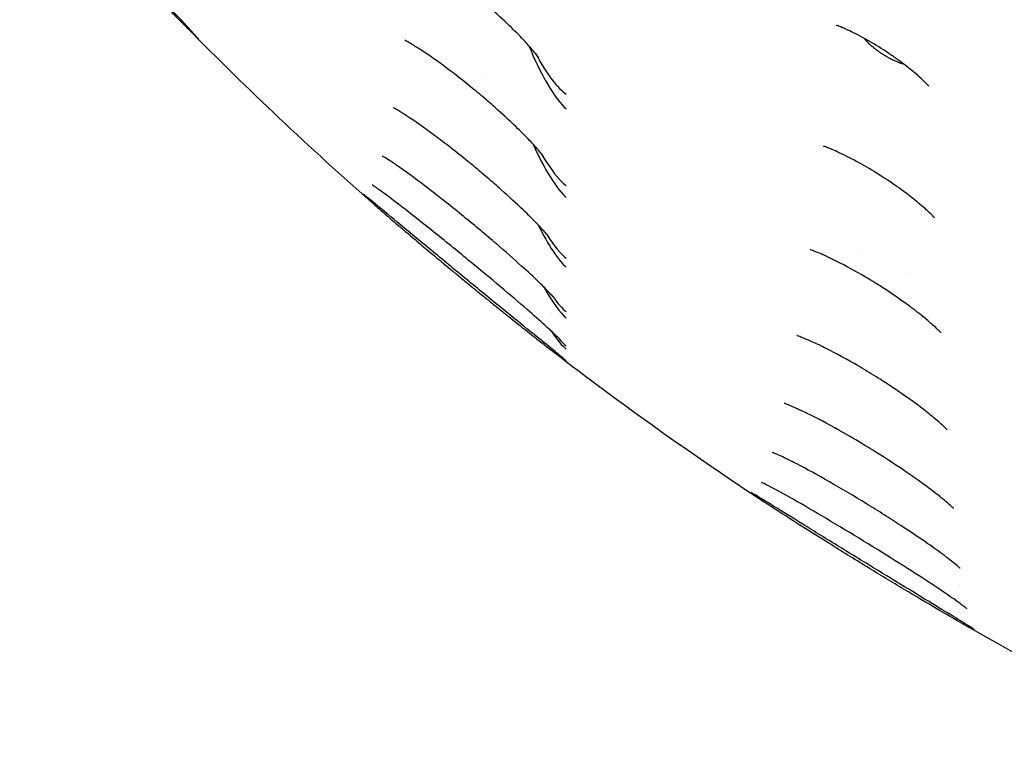
# Model space of a CAD drawing. Units: millimetres. Extents: x 696 to 1510, y 543 to 2573.
# Drawn here: x 1349 to 1373, y 1071 to 1089 of the extents above; entities that cross this region are included whole.
import ezdxf

# ---------------------------------------------------------------- set-up
doc = ezdxf.new("R2010")
doc.units = ezdxf.units.MM
doc.header["$LTSCALE"] = 10
doc.layers.add('Spigoli visibili(ISO)', color=179, linetype='Continuous', lineweight=25, true_color=0x262659)

msp = doc.modelspace()

# ---------------------------------------------------------------- linework, layer by layer
at = {"layer": 'Spigoli visibili(ISO)'}
for p, q in [((1369.779, 1083.064), (1369.779, 1083.064)), ((1370.882, 1082.521), (1370.882, 1082.521)), ((1362.083, 1081.579), (1362.083, 1081.579)), ((1362.1, 1080.852), (1362.1, 1080.852)), ((1372.193, 1074.823), (1372.193, 1074.823)), ((1372.214, 1074.115), (1372.214, 1074.115))]:
    msp.add_line(p, q, dxfattribs=at)
for start, end in [(224.60704, 228.72005), (232.44344, 236.59988), (240.29967, 244.48702)]:
    msp.add_arc((1416.16, 1150.891), 88.665, start, end, dxfattribs=at)
for centre, major_axis, ratio, start_param, end_param in [((1352.81, 1089.746), (-0.319, 1.154), 0.216239, 2.458932, 2.77178), ((1352.81, 1089.769), (0.319, -1.137), 0.219585, 5.88333, 5.914166), ((1361.968, 1087.887), (0.622, -1.307), 0.204089, 4.377538, 5.884953), ((1361.968, 1088.107), (0.622, -1.148), 0.231409, 4.528047, 4.52806), ((1361.968, 1088.107), (0.622, -1.148), 0.231409, 4.689821, 5.883149), ((1361.968, 1085.696), (0.621, -1.315), 0.204324, 4.575053, 5.887855), ((1361.968, 1085.875), (0.621, -1.186), 0.226143, 4.767808, 4.767823), ((1361.968, 1085.875), (0.621, -1.186), 0.226143, 4.895145, 5.886995), ((1361.968, 1083.968), (0.62, -1.317), 0.205021, 4.784152, 5.890142), ((1361.968, 1084.104), (0.62, -1.218), 0.221492, 5.106462, 5.889829), ((1361.968, 1082.707), (0.62, -1.315), 0.206194, 5.01296, 5.891827), ((1361.968, 1082.801), (0.62, -1.247), 0.217441, 5.327227, 5.891778), ((1361.968, 1081.919), (-0.62, 1.307), 0.207858, 2.138329, 2.751318), ((1361.968, 1081.606), (-0.62, 1.295), 0.21003, 2.024854, 2.024873), ((1361.968, 1081.77), (-0.62, 1.278), 0.212729, 2.340624, 2.340636), ((1361.968, 1081.97), (0.62, -1.27), 0.213968, 5.564849, 5.89294), ((1361.968, 1081.606), (-0.62, 1.295), 0.21003, 2.519598, 2.51964), ((1361.968, 1081.606), (-0.62, 1.295), 0.21003, 2.524085, 2.751787), ((1361.968, 1081.615), (0.62, -1.289), 0.211051, 5.830182, 5.893388)]:
    msp.add_ellipse(centre, major_axis=major_axis, ratio=ratio, start_param=start_param, end_param=end_param, dxfattribs=at)
for points, knots in [([(1353.006, 1088.694), (1352.889, 1088.82), (1352.739, 1088.979), (1352.399, 1089.341), (1352.203, 1089.549), (1351.77, 1090.012), (1351.526, 1090.274), (1351.014, 1090.826), (1350.739, 1091.125), (1350.207, 1091.704), (1349.944, 1091.994), (1349.502, 1092.48), (1349.311, 1092.69), (1349.04, 1092.989), (1348.941, 1093.096), (1348.875, 1093.167), (1348.862, 1093.18), (1348.862, 1093.18)], [0, 0, 0, 0, 0.0934784, 0.0934784, 0.1899113, 0.1899113, 0.2976818, 0.2976818, 0.4167182, 0.4167182, 0.5403607, 0.5403607, 0.6541885, 0.6541885, 0.7532419, 0.7532419, 0.7854482, 0.7854482, 0.7854482, 0.7854482]), ([(1349.083, 1092.907), (1349.115, 1092.87), (1349.149, 1092.83), (1349.186, 1092.787), (1349.219, 1092.75), (1349.253, 1092.71), (1349.29, 1092.669), (1349.293, 1092.666), (1349.295, 1092.662), (1349.298, 1092.659), (1349.332, 1092.621), (1349.367, 1092.581), (1349.403, 1092.54), (1349.479, 1092.453), (1349.56, 1092.362), (1349.645, 1092.266), (1349.689, 1092.216), (1349.734, 1092.166), (1349.78, 1092.114), (1349.8, 1092.092), (1349.82, 1092.069), (1349.841, 1092.046), (1349.939, 1091.936), (1350.042, 1091.821), (1350.149, 1091.703), (1350.201, 1091.645), (1350.254, 1091.586), (1350.308, 1091.526), (1350.361, 1091.468), (1350.415, 1091.409), (1350.469, 1091.349), (1350.478, 1091.339), (1350.487, 1091.329), (1350.496, 1091.32), (1350.536, 1091.275), (1350.577, 1091.231), (1350.617, 1091.187), (1350.658, 1091.142), (1350.698, 1091.098), (1350.739, 1091.053), (1350.781, 1091.008), (1350.822, 1090.963), (1350.864, 1090.918), (1350.905, 1090.873), (1350.947, 1090.827), (1350.988, 1090.782), (1351.029, 1090.738), (1351.071, 1090.693), (1351.112, 1090.648), (1351.142, 1090.617), (1351.171, 1090.585), (1351.201, 1090.553), (1351.3, 1090.446), (1351.397, 1090.341), (1351.494, 1090.238), (1351.543, 1090.186), (1351.591, 1090.134), (1351.639, 1090.083), (1351.686, 1090.033), (1351.733, 1089.983), (1351.779, 1089.934), (1351.819, 1089.891), (1351.859, 1089.849), (1351.899, 1089.807), (1351.976, 1089.726), (1352.051, 1089.646), (1352.126, 1089.568), (1352.197, 1089.493), (1352.268, 1089.419), (1352.336, 1089.348), (1352.402, 1089.279), (1352.467, 1089.212), (1352.528, 1089.148), (1352.59, 1089.084), (1352.648, 1089.024), (1352.704, 1088.966), (1352.758, 1088.91), (1352.81, 1088.857), (1352.859, 1088.807), (1352.907, 1088.758), (1352.952, 1088.712), (1352.994, 1088.669), (1353.002, 1088.661), (1353.01, 1088.653), (1353.017, 1088.645)], [0.1853176, 0.1853176, 0.1853176, 0.1853176, 0.2186545, 0.2186545, 0.2186545, 0.2477236, 0.2477236, 0.2477236, 0.25, 0.25, 0.25, 0.2767003, 0.2767003, 0.2767003, 0.3331366, 0.3331366, 0.3331366, 0.3623764, 0.3623764, 0.3623764, 0.3751665, 0.3751665, 0.3751665, 0.4364087, 0.4364087, 0.4364087, 0.466205, 0.466205, 0.466205, 0.4952756, 0.4952756, 0.4952756, 0.5, 0.5, 0.5, 0.5214249, 0.5214249, 0.5214249, 0.5432763, 0.5432763, 0.5432763, 0.565502, 0.565502, 0.565502, 0.5877123, 0.5877123, 0.5877123, 0.6095468, 0.6095468, 0.6095468, 0.625, 0.625, 0.625, 0.6764601, 0.6764601, 0.6764601, 0.7025403, 0.7025403, 0.7025403, 0.7279821, 0.7279821, 0.7279821, 0.75, 0.75, 0.75, 0.7926168, 0.7926168, 0.7926168, 0.8338582, 0.8338582, 0.8338582, 0.8742796, 0.8742796, 0.8742796, 0.9143464, 0.9143464, 0.9143464, 0.9538299, 0.9538299, 0.9538299, 0.9926205, 0.9926205, 0.9926205, 1, 1, 1, 1]), ([(1361.753, 1087.903), (1361.753, 1087.903), (1361.749, 1087.909), (1361.73, 1087.935), (1361.709, 1087.962), (1361.652, 1088.034), (1361.613, 1088.08), (1361.512, 1088.197), (1361.443, 1088.273), (1361.267, 1088.46), (1361.152, 1088.577), (1360.877, 1088.843), (1360.71, 1088.995), (1360.515, 1089.166), (1360.489, 1089.189), (1360.424, 1089.245), (1360.385, 1089.278), (1360.228, 1089.411), (1360.108, 1089.508), (1359.757, 1089.787), (1359.521, 1089.961), (1359.218, 1090.168), (1359.13, 1090.227), (1358.989, 1090.316), (1358.932, 1090.35), (1358.847, 1090.4), (1358.816, 1090.418), (1358.773, 1090.441), (1358.759, 1090.449), (1358.742, 1090.457), (1358.739, 1090.459), (1358.739, 1090.459)], [0.1444097, 0.1444097, 0.1444097, 0.1444097, 0.1623224, 0.1623224, 0.1891642, 0.1891642, 0.2180408, 0.2180408, 0.2566271, 0.2566271, 0.3098492, 0.3098492, 0.3775691, 0.3775691, 0.3878354, 0.3878354, 0.4032382, 0.4032382, 0.4495859, 0.4495859, 0.5405118, 0.5405118, 0.580188, 0.580188, 0.6107065, 0.6107065, 0.6338071, 0.6338071, 0.6514891, 0.6514891, 0.665893, 0.665893, 0.665893, 0.665893]), ([(1353.302, 1088.375), (1353.302, 1088.375), (1353.3, 1088.377), (1353.29, 1088.388), (1353.276, 1088.404), (1353.22, 1088.465), (1353.165, 1088.524), (1353.07, 1088.626), (1353.039, 1088.659), (1353.006, 1088.694)], [0.2408287, 0.2408287, 0.2408287, 0.2408287, 0.252012, 0.252012, 0.2824977, 0.2824977, 0.3431531, 0.3431531, 0.3691226, 0.3691226, 0.3691226, 0.3691226]), ([(1371.446, 1087.192), (1371.446, 1087.192), (1371.446, 1087.193), (1371.437, 1087.202), (1371.415, 1087.227), (1371.346, 1087.297), (1371.303, 1087.34), (1371.195, 1087.439), (1371.128, 1087.497), (1370.972, 1087.627), (1370.879, 1087.701), (1370.721, 1087.82), (1370.658, 1087.865), (1370.558, 1087.936), (1370.521, 1087.961), (1370.429, 1088.024), (1370.373, 1088.061), (1370.16, 1088.198), (1370, 1088.294), (1369.698, 1088.461), (1369.551, 1088.535), (1369.382, 1088.612), (1369.337, 1088.632), (1369.236, 1088.674), (1369.189, 1088.691), (1369.151, 1088.705), (1369.145, 1088.707), (1369.145, 1088.707)], [0.0363738, 0.0363738, 0.0363738, 0.0363738, 0.0454015, 0.0454015, 0.0807917, 0.0807917, 0.1113435, 0.1113435, 0.1440269, 0.1440269, 0.1818999, 0.1818999, 0.2054942, 0.2054942, 0.2189205, 0.2189205, 0.2390796, 0.2390796, 0.2949194, 0.2949194, 0.3507607, 0.3507607, 0.3733604, 0.3733604, 0.4098896, 0.4098896, 0.4322616, 0.4322616, 0.4322616, 0.4322616]), ([(1361.874, 1085.448), (1361.874, 1085.448), (1361.872, 1085.452), (1361.859, 1085.468), (1361.843, 1085.489), (1361.795, 1085.548), (1361.759, 1085.59), (1361.664, 1085.7), (1361.599, 1085.771), (1361.426, 1085.953), (1361.309, 1086.071), (1361.023, 1086.348), (1360.845, 1086.511), (1360.553, 1086.77), (1360.44, 1086.867), (1360.265, 1087.015), (1360.204, 1087.066), (1359.955, 1087.27), (1359.766, 1087.42), (1359.332, 1087.749), (1359.085, 1087.925), (1358.785, 1088.123), (1358.702, 1088.176), (1358.58, 1088.25), (1358.535, 1088.276), (1358.475, 1088.309), (1358.455, 1088.32), (1358.434, 1088.331), (1358.43, 1088.333), (1358.43, 1088.333), (1358.43, 1088.333), (1358.43, 1088.333)], [0.1366567, 0.1366567, 0.1366567, 0.1366567, 0.149618, 0.149618, 0.1740521, 0.1740521, 0.2038461, 0.2038461, 0.2430181, 0.2430181, 0.2997961, 0.2997961, 0.3735524, 0.3735524, 0.418127, 0.418127, 0.4422227, 0.4422227, 0.514958, 0.514958, 0.6138667, 0.6138667, 0.6553382, 0.6553382, 0.6850027, 0.6850027, 0.7060024, 0.7060024, 0.7215071, 0.7215071, 0.7215599, 0.7215599, 0.7215599, 0.7215599]), ([(1369.833, 1088.386), (1369.841, 1088.377), (1369.849, 1088.367), (1369.858, 1088.356), (1369.875, 1088.336), (1369.895, 1088.315), (1369.916, 1088.294), (1369.92, 1088.289), (1369.924, 1088.285), (1369.928, 1088.281), (1369.943, 1088.266), (1369.959, 1088.251), (1369.975, 1088.237), (1369.992, 1088.221), (1370.01, 1088.205), (1370.028, 1088.19), (1370.047, 1088.174), (1370.067, 1088.158), (1370.087, 1088.142), (1370.091, 1088.138), (1370.096, 1088.135), (1370.101, 1088.131), (1370.123, 1088.113), (1370.147, 1088.096), (1370.17, 1088.079), (1370.189, 1088.066), (1370.208, 1088.052), (1370.227, 1088.039), (1370.25, 1088.023), (1370.274, 1088.007), (1370.299, 1087.992), (1370.324, 1087.976), (1370.35, 1087.96), (1370.375, 1087.945), (1370.385, 1087.94), (1370.395, 1087.934), (1370.405, 1087.928), (1370.427, 1087.916), (1370.448, 1087.904), (1370.468, 1087.893), (1370.488, 1087.883), (1370.507, 1087.873), (1370.524, 1087.864), (1370.544, 1087.855), (1370.562, 1087.846), (1370.579, 1087.838), (1370.597, 1087.83), (1370.613, 1087.822), (1370.629, 1087.815), (1370.646, 1087.808), (1370.661, 1087.802), (1370.675, 1087.796), (1370.689, 1087.791), (1370.701, 1087.786), (1370.712, 1087.782), (1370.733, 1087.774), (1370.754, 1087.767), (1370.773, 1087.761), (1370.783, 1087.757), (1370.792, 1087.754), (1370.802, 1087.752), (1370.807, 1087.75), (1370.812, 1087.748), (1370.817, 1087.747)], [0.0047458, 0.0047458, 0.0047458, 0.0047458, 0.0096925, 0.0096925, 0.0096925, 0.0198799, 0.0198799, 0.0198799, 0.0219092, 0.0219092, 0.0219092, 0.028995, 0.028995, 0.028995, 0.0365151, 0.0365151, 0.0365151, 0.0443068, 0.0443068, 0.0443068, 0.0461246, 0.0461246, 0.0461246, 0.0548875, 0.0548875, 0.0548875, 0.0617682, 0.0617682, 0.0617682, 0.0703631, 0.0703631, 0.0703631, 0.0793651, 0.0793651, 0.0793651, 0.0828176, 0.0828176, 0.0828176, 0.0904502, 0.0904502, 0.0904502, 0.0978342, 0.0978342, 0.0978342, 0.1056869, 0.1056869, 0.1056869, 0.1139356, 0.1139356, 0.1139356, 0.1227124, 0.1227124, 0.1227124, 0.1313001, 0.1313001, 0.1313001, 0.1478378, 0.1478378, 0.1478378, 0.1565536, 0.1565536, 0.1565536, 0.1614014, 0.1614014, 0.1614014, 0.1614014]), ([(1361.999, 1083.458), (1361.999, 1083.458), (1361.998, 1083.459), (1361.992, 1083.467), (1361.981, 1083.481), (1361.944, 1083.525), (1361.914, 1083.56), (1361.829, 1083.655), (1361.767, 1083.721), (1361.6, 1083.894), (1361.487, 1084.007), (1361.2, 1084.282), (1361.015, 1084.451), (1360.712, 1084.721), (1360.596, 1084.821), (1360.415, 1084.976), (1360.35, 1085.031), (1360.188, 1085.167), (1360.089, 1085.248), (1359.712, 1085.555), (1359.428, 1085.777), (1358.911, 1086.162), (1358.666, 1086.334), (1358.389, 1086.515), (1358.316, 1086.561), (1358.217, 1086.62), (1358.183, 1086.639), (1358.147, 1086.659), (1358.138, 1086.664), (1358.136, 1086.665), (1358.136, 1086.665), (1358.136, 1086.665)], [0.1084655, 0.1084655, 0.1084655, 0.1084655, 0.1156549, 0.1156549, 0.1377899, 0.1377899, 0.1668126, 0.1668126, 0.208024, 0.208024, 0.2667045, 0.2667045, 0.3458954, 0.3458954, 0.3923371, 0.3923371, 0.4177707, 0.4177707, 0.4559545, 0.4559545, 0.5644683, 0.5644683, 0.6686001, 0.6686001, 0.7107646, 0.7107646, 0.7396936, 0.7396936, 0.7587104, 0.7587104, 0.7606768, 0.7606768, 0.7606768, 0.7606768]), ([(1371.587, 1083.923), (1371.587, 1083.923), (1371.586, 1083.924), (1371.575, 1083.936), (1371.553, 1083.961), (1371.486, 1084.027), (1371.444, 1084.068), (1371.336, 1084.166), (1371.266, 1084.227), (1371.095, 1084.369), (1370.989, 1084.453), (1370.734, 1084.645), (1370.58, 1084.754), (1370.4, 1084.874), (1370.376, 1084.889), (1370.336, 1084.915), (1370.318, 1084.927), (1370.249, 1084.972), (1370.196, 1085.005), (1369.984, 1085.137), (1369.822, 1085.231), (1369.572, 1085.367), (1369.478, 1085.416), (1369.31, 1085.5), (1369.235, 1085.536), (1369.108, 1085.594), (1369.055, 1085.617), (1368.972, 1085.651), (1368.939, 1085.664), (1368.869, 1085.691), (1368.84, 1085.7), (1368.828, 1085.704), (1368.827, 1085.705), (1368.827, 1085.705)], [0.0292193, 0.0292193, 0.0292193, 0.0292193, 0.039448, 0.039448, 0.0722766, 0.0722766, 0.1018487, 0.1018487, 0.1370371, 0.1370371, 0.1809989, 0.1809989, 0.2376455, 0.2376455, 0.245959, 0.245959, 0.2521936, 0.2521936, 0.2709122, 0.2709122, 0.3274798, 0.3274798, 0.3622848, 0.3622848, 0.3931313, 0.3931313, 0.4185799, 0.4185799, 0.4388631, 0.4388631, 0.4725439, 0.4725439, 0.4811014, 0.4811014, 0.4811014, 0.4811014]), ([(1362.127, 1081.945), (1362.127, 1081.945), (1362.125, 1081.947), (1362.116, 1081.958), (1362.103, 1081.973), (1362.059, 1082.022), (1362.024, 1082.06), (1361.918, 1082.17), (1361.838, 1082.25), (1361.627, 1082.455), (1361.484, 1082.588), (1361.135, 1082.904), (1360.92, 1083.093), (1360.571, 1083.392), (1360.443, 1083.501), (1360.174, 1083.725), (1360.034, 1083.841), (1359.603, 1084.192), (1359.308, 1084.426), (1358.77, 1084.839), (1358.518, 1085.026), (1358.216, 1085.237), (1358.132, 1085.294), (1358.003, 1085.379), (1357.952, 1085.411), (1357.89, 1085.448), (1357.872, 1085.459), (1357.865, 1085.463), (1357.864, 1085.463), (1357.864, 1085.463)], [0.0629177, 0.0629177, 0.0629177, 0.0629177, 0.0729019, 0.0729019, 0.0955942, 0.0955942, 0.1293905, 0.1293905, 0.181072, 0.181072, 0.25265, 0.25265, 0.3429137, 0.3429137, 0.3937991, 0.3937991, 0.448035, 0.448035, 0.5612661, 0.5612661, 0.67083, 0.67083, 0.7183556, 0.7183556, 0.7561807, 0.7561807, 0.7828432, 0.7828432, 0.7880895, 0.7880895, 0.7880895, 0.7880895]), ([(1362.26, 1080.921), (1362.26, 1080.921), (1362.26, 1080.921), (1362.256, 1080.926), (1362.247, 1080.936), (1362.212, 1080.971), (1362.181, 1081.003), (1362.081, 1081.099), (1362.001, 1081.174), (1361.781, 1081.373), (1361.63, 1081.507), (1361.265, 1081.823), (1361.04, 1082.015), (1360.549, 1082.427), (1360.276, 1082.654), (1359.713, 1083.117), (1359.418, 1083.357), (1358.858, 1083.806), (1358.587, 1084.02), (1358.132, 1084.372), (1357.936, 1084.519), (1357.737, 1084.661), (1357.687, 1084.696), (1357.633, 1084.731), (1357.619, 1084.74), (1357.619, 1084.74)], [0.022622, 0.022622, 0.022622, 0.022622, 0.0277226, 0.0277226, 0.0490711, 0.0490711, 0.0844029, 0.0844029, 0.1423677, 0.1423677, 0.2220575, 0.2220575, 0.3179425, 0.3179425, 0.423381, 0.423381, 0.5362604, 0.5362604, 0.650501, 0.650501, 0.7573263, 0.7573263, 0.8017131, 0.8017131, 0.8291899, 0.8291899, 0.8291899, 0.8291899]), ([(1362.406, 1080.398), (1362.385, 1080.417), (1362.343, 1080.452), (1362.215, 1080.558), (1362.114, 1080.641), (1361.844, 1080.861), (1361.663, 1081.008), (1361.246, 1081.346), (1361.003, 1081.544), (1360.481, 1081.969), (1360.194, 1082.204), (1359.614, 1082.681), (1359.312, 1082.93), (1358.746, 1083.398), (1358.475, 1083.623), (1358.021, 1084.001), (1357.828, 1084.162), (1357.548, 1084.393), (1357.446, 1084.476), (1357.398, 1084.514), (1357.392, 1084.518), (1357.392, 1084.518)], [0, 0, 0, 0, 0.0558258, 0.0558258, 0.1330043, 0.1330043, 0.2278493, 0.2278493, 0.3303546, 0.3303546, 0.4400037, 0.4400037, 0.5558414, 0.5558414, 0.6722423, 0.6722423, 0.7819238, 0.7819238, 0.8826069, 0.8826069, 0.9024715, 0.9024715, 0.9024715, 0.9024715]), ([(1357.664, 1084.26), (1357.701, 1084.227), (1357.741, 1084.192), (1357.829, 1084.116), (1357.877, 1084.074), (1357.954, 1084.007), (1357.983, 1083.982), (1358.107, 1083.875), (1358.209, 1083.787), (1358.425, 1083.603), (1358.537, 1083.507), (1358.691, 1083.377), (1358.728, 1083.346), (1358.88, 1083.218), (1358.999, 1083.118), (1359.236, 1082.92), (1359.353, 1082.822), (1359.534, 1082.672), (1359.595, 1082.622), (1359.734, 1082.506), (1359.812, 1082.442), (1359.967, 1082.315), (1360.044, 1082.252), (1360.198, 1082.126), (1360.275, 1082.063), (1360.428, 1081.939), (1360.504, 1081.878), (1360.653, 1081.757), (1360.726, 1081.698), (1360.87, 1081.583), (1360.939, 1081.527), (1361.075, 1081.418), (1361.141, 1081.366), (1361.268, 1081.264), (1361.33, 1081.216), (1361.401, 1081.159), (1361.412, 1081.15), (1361.489, 1081.09), (1361.552, 1081.04), (1361.672, 1080.945), (1361.731, 1080.9), (1361.843, 1080.812), (1361.896, 1080.77), (1361.993, 1080.695), (1362.037, 1080.661), (1362.091, 1080.62), (1362.103, 1080.611), (1362.114, 1080.602)], [0.1724986, 0.1724986, 0.1724986, 0.1724986, 0.202175, 0.202175, 0.233086, 0.233086, 0.2499998, 0.2499998, 0.3051006, 0.3051006, 0.3589795, 0.3589795, 0.3755753, 0.3755753, 0.4267896, 0.4267896, 0.4752581, 0.4752581, 0.4999999, 0.4999999, 0.5313395, 0.5313395, 0.5624182, 0.5624182, 0.5938883, 0.5938883, 0.6253585, 0.6253585, 0.6565188, 0.6565188, 0.6867332, 0.6867332, 0.7162133, 0.7162133, 0.7445852, 0.7445852, 0.7499999, 0.7499999, 0.7811104, 0.7811104, 0.8125204, 0.8125204, 0.8447226, 0.8447226, 0.8744419, 0.8744419, 0.8833166, 0.8833166, 0.8833166, 0.8833166]), ([(1371.74, 1081.072), (1371.74, 1081.072), (1371.737, 1081.075), (1371.721, 1081.093), (1371.699, 1081.115), (1371.637, 1081.176), (1371.595, 1081.215), (1371.483, 1081.316), (1371.408, 1081.38), (1371.218, 1081.537), (1371.096, 1081.632), (1370.802, 1081.851), (1370.622, 1081.977), (1370.385, 1082.134), (1370.331, 1082.169), (1370.235, 1082.231), (1370.193, 1082.257), (1370.027, 1082.361), (1369.902, 1082.437), (1369.535, 1082.649), (1369.292, 1082.779), (1368.982, 1082.93), (1368.892, 1082.972), (1368.752, 1083.034), (1368.697, 1083.057), (1368.613, 1083.09), (1368.581, 1083.102), (1368.518, 1083.125), (1368.496, 1083.132), (1368.496, 1083.132)], [0.0150276, 0.0150276, 0.0150276, 0.0150276, 0.0292812, 0.0292812, 0.0568098, 0.0568098, 0.0865915, 0.0865915, 0.1250838, 0.1250838, 0.1762049, 0.1762049, 0.2423411, 0.2423411, 0.2618912, 0.2618912, 0.2765488, 0.2765488, 0.3206567, 0.3206567, 0.4065326, 0.4065326, 0.4439876, 0.4439876, 0.4720264, 0.4720264, 0.4940413, 0.4940413, 0.5274057, 0.5274057, 0.5274057, 0.5274057]), ([(1371.897, 1078.662), (1371.896, 1078.663), (1371.885, 1078.675), (1371.845, 1078.714), (1371.815, 1078.742), (1371.732, 1078.819), (1371.673, 1078.871), (1371.514, 1079.004), (1371.407, 1079.09), (1371.139, 1079.296), (1370.969, 1079.42), (1370.683, 1079.619), (1370.57, 1079.695), (1370.394, 1079.811), (1370.33, 1079.852), (1370.219, 1079.923), (1370.172, 1079.953), (1369.979, 1080.073), (1369.833, 1080.162), (1369.416, 1080.405), (1369.142, 1080.555), (1368.784, 1080.735), (1368.677, 1080.786), (1368.502, 1080.866), (1368.43, 1080.897), (1368.317, 1080.944), (1368.272, 1080.962), (1368.213, 1080.984), (1368.193, 1080.991), (1368.173, 1080.998), (1368.168, 1080.999), (1368.168, 1080.999)], [0, 0, 0, 0, 0.0247805, 0.0247805, 0.0518038, 0.0518038, 0.0876823, 0.0876823, 0.1379478, 0.1379478, 0.2049178, 0.2049178, 0.2462428, 0.2462428, 0.2688654, 0.2688654, 0.2858261, 0.2858261, 0.336874, 0.336874, 0.4334869, 0.4334869, 0.4771445, 0.4771445, 0.5120315, 0.5120315, 0.5399539, 0.5399539, 0.5605351, 0.5605351, 0.5754848, 0.5754848, 0.5754848, 0.5754848]), ([(1362.418, 1080.388), (1362.418, 1080.388), (1362.415, 1080.391), (1362.408, 1080.396), (1362.407, 1080.397), (1362.406, 1080.399)], [0.28114354, 0.28114354, 0.28114354, 0.28114354, 0.29648422, 0.29648422, 0.30045756, 0.30045756, 0.30045756, 0.30045756]), ([(1372.038, 1076.726), (1372.019, 1076.744), (1371.989, 1076.772), (1371.905, 1076.846), (1371.847, 1076.895), (1371.685, 1077.027), (1371.571, 1077.116), (1371.281, 1077.333), (1371.095, 1077.467), (1370.663, 1077.762), (1370.409, 1077.929), (1370.084, 1078.132), (1370.015, 1078.175), (1369.736, 1078.346), (1369.525, 1078.471), (1369.031, 1078.753), (1368.746, 1078.906), (1368.39, 1079.083), (1368.287, 1079.133), (1368.118, 1079.21), (1368.048, 1079.24), (1367.947, 1079.282), (1367.91, 1079.297), (1367.869, 1079.312), (1367.857, 1079.315), (1367.854, 1079.317), (1367.853, 1079.317), (1367.853, 1079.317)], [0, 0, 0, 0, 0.0301431, 0.0301431, 0.0674278, 0.0674278, 0.1232852, 0.1232852, 0.1982972, 0.1982972, 0.2888014, 0.2888014, 0.3132291, 0.3132291, 0.3869385, 0.3869385, 0.4908701, 0.4908701, 0.536475, 0.536475, 0.5744923, 0.5744923, 0.6032905, 0.6032905, 0.6226864, 0.6226864, 0.6265147, 0.6265147, 0.6265147, 0.6265147]), ([(1372.145, 1075.287), (1372.072, 1075.349), (1371.959, 1075.438), (1371.709, 1075.626), (1371.57, 1075.726), (1371.215, 1075.974), (1370.984, 1076.129), (1370.61, 1076.373), (1370.473, 1076.461), (1370.188, 1076.642), (1370.039, 1076.734), (1369.583, 1077.013), (1369.27, 1077.199), (1368.685, 1077.534), (1368.404, 1077.687), (1368.058, 1077.866), (1367.959, 1077.916), (1367.794, 1077.995), (1367.725, 1078.027), (1367.628, 1078.069), (1367.594, 1078.083), (1367.565, 1078.094), (1367.559, 1078.096), (1367.559, 1078.096)], [0, 0, 0, 0, 0.0702756, 0.0702756, 0.1351099, 0.1351099, 0.2244511, 0.2244511, 0.2742274, 0.2742274, 0.3263436, 0.3263436, 0.4347782, 0.4347782, 0.5427087, 0.5427087, 0.5907531, 0.5907531, 0.6323028, 0.6323028, 0.6642641, 0.6642641, 0.6803489, 0.6803489, 0.6803489, 0.6803489]), ([(1372.223, 1074.342), (1372.129, 1074.41), (1372.005, 1074.497), (1371.698, 1074.706), (1371.503, 1074.835), (1371.05, 1075.129), (1370.781, 1075.3), (1370.209, 1075.658), (1369.899, 1075.85), (1369.281, 1076.226), (1368.967, 1076.414), (1368.39, 1076.754), (1368.119, 1076.91), (1367.68, 1077.154), (1367.496, 1077.251), (1367.336, 1077.329), (1367.3, 1077.345), (1367.288, 1077.35), (1367.287, 1077.35), (1367.287, 1077.35)], [0, 0, 0, 0, 0.0732926, 0.0732926, 0.1596046, 0.1596046, 0.2595059, 0.2595059, 0.3665839, 0.3665839, 0.4774162, 0.4774162, 0.5879423, 0.5879423, 0.6904514, 0.6904514, 0.7314268, 0.7314268, 0.7380132, 0.7380132, 0.7380132, 0.7380132]), ([(1372.28, 1073.883), (1372.146, 1073.966), (1371.974, 1074.071), (1371.563, 1074.321), (1371.314, 1074.472), (1370.774, 1074.802), (1370.473, 1074.985), (1369.857, 1075.362), (1369.534, 1075.561), (1368.906, 1075.948), (1368.592, 1076.142), (1368.043, 1076.482), (1367.796, 1076.635), (1367.403, 1076.877), (1367.246, 1076.973), (1367.098, 1077.062), (1367.062, 1077.083), (1367.037, 1077.098), (1367.032, 1077.1), (1367.032, 1077.1)], [0, 0, 0, 0, 0.0944848, 0.0944848, 0.1966392, 0.1966392, 0.3038849, 0.3038849, 0.4148835, 0.4148835, 0.5297133, 0.5297133, 0.6403108, 0.6403108, 0.7463476, 0.7463476, 0.7948133, 0.7948133, 0.8120246, 0.8120246, 0.8120246, 0.8120246]), ([(1372.229, 1073.874), (1372.066, 1073.967), (1371.859, 1074.087), (1371.387, 1074.364), (1371.115, 1074.525), (1370.537, 1074.871), (1370.221, 1075.062), (1369.589, 1075.449), (1369.264, 1075.651), (1368.642, 1076.039), (1368.34, 1076.231), (1367.822, 1076.562), (1367.597, 1076.708), (1367.397, 1076.839), (1367.376, 1076.853), (1367.355, 1076.867)], [0, 0, 0, 0, 0.104418, 0.104418, 0.2107989, 0.2107989, 0.3208183, 0.3208183, 0.4334948, 0.4334948, 0.5491108, 0.5491108, 0.6593249, 0.6593249, 0.6730851, 0.6730851, 0.6730851, 0.6730851]), ([(1372.059, 1076.706), (1372.059, 1076.706), (1372.057, 1076.707), (1372.051, 1076.713), (1372.045, 1076.719), (1372.038, 1076.726)], [0.25375398, 0.25375398, 0.25375398, 0.25375398, 0.2631605, 0.2631605, 0.27542324, 0.27542324, 0.27542324, 0.27542324]), ([(1372.221, 1075.22), (1372.221, 1075.22), (1372.219, 1075.222), (1372.208, 1075.232), (1372.193, 1075.246), (1372.164, 1075.271), (1372.155, 1075.279), (1372.145, 1075.287)], [0.26995025, 0.26995025, 0.26995025, 0.26995025, 0.28037285, 0.28037285, 0.3041008, 0.3041008, 0.31360302, 0.31360302, 0.31360302, 0.31360302]), ([(1372.388, 1074.215), (1372.388, 1074.215), (1372.388, 1074.215), (1372.388, 1074.215), (1372.381, 1074.221), (1372.352, 1074.244), (1372.324, 1074.266), (1372.27, 1074.307), (1372.247, 1074.324), (1372.223, 1074.342)], [0.28490003, 0.28490003, 0.28490003, 0.28490003, 0.28552594, 0.28552594, 0.30562822, 0.30562822, 0.33777924, 0.33777924, 0.35679343, 0.35679343, 0.35679343, 0.35679343]), ([(1372.578, 1073.696), (1372.578, 1073.696), (1372.575, 1073.698), (1372.555, 1073.711), (1372.53, 1073.727), (1372.444, 1073.782), (1372.37, 1073.828), (1372.28, 1073.883)], [0.2979682, 0.2979682, 0.2979682, 0.2979682, 0.3139826, 0.3139826, 0.3529274, 0.3529274, 0.4163825, 0.4163825, 0.4163825, 0.4163825])]:
    msp.add_open_spline(points, degree=3, knots=knots, dxfattribs=at)
for points in [[(1353.017, 1088.645), (1353.023, 1088.639), (1353.029, 1088.633), (1353.035, 1088.627)], [(1360.321, 1087.481), (1360.322, 1087.481), (1360.322, 1087.481), (1360.322, 1087.48)], [(1367.351, 1076.869), (1367.352, 1076.869), (1367.354, 1076.868), (1367.355, 1076.867)]]:
    msp.add_open_spline(points, degree=3, dxfattribs=at)

doc.saveas('drawing.dxf')
